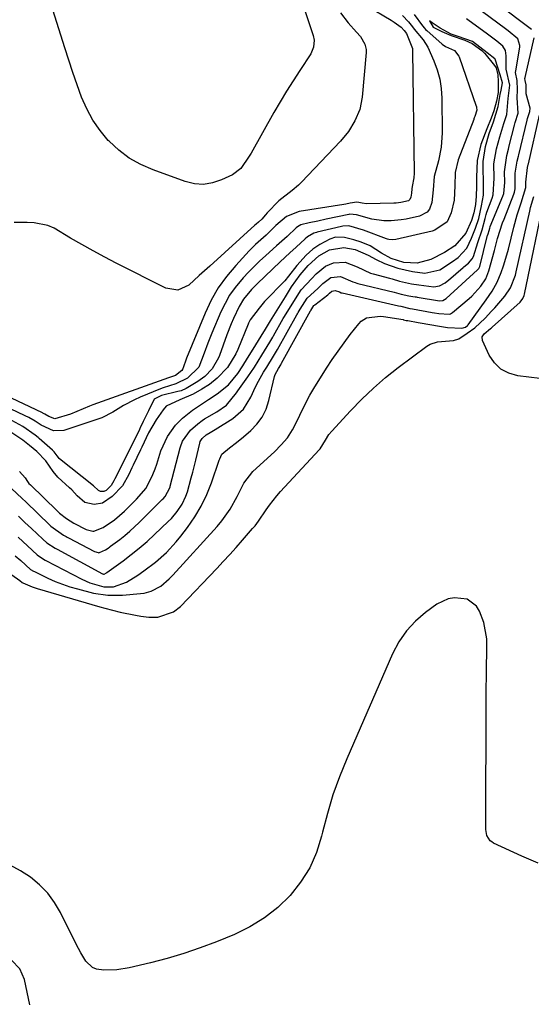
# Model space of a CAD drawing. Units: inches. Extents: x 1847085 to 1852515, y 474005 to 480336.
# Drawn here: x 1849558 to 1849710, y 477115 to 477407 of the extents above; entities that cross this region are included whole.
import ezdxf

# ---------------------------------------------------------------- set-up
doc = ezdxf.new("R2010")
doc.units = ezdxf.units.IN
doc.header["$MEASUREMENT"] = 0
doc.layers.add('7', color=7, linetype='Continuous')
doc.layers.add('8', color=7, linetype='Continuous')

msp = doc.modelspace()

# ---------------------------------------------------------------- linework, layer by layer
at = {"layer": '7', "color": 18}
for points in [[(1849709.98, 477403.58, 1664), (1849707.64, 477405.37, 1664), (1849686.27, 477421.55, 1664)], [(1849557.99, 477259.44, 1662), (1849559.91, 477257.63, 1662), (1849561.83, 477255.82, 1662), (1849565.18, 477252.63, 1662), (1849566.43, 477251.58, 1662), (1849568.9, 477250.04, 1662), (1849569.47, 477249.72, 1662), (1849582.93, 477242.37, 1662), (1849582.98, 477242.35, 1662), (1849583.23, 477242.27, 1662), (1849583.28, 477242.26, 1662), (1849583.33, 477242.27, 1662), (1849583.39, 477242.28, 1662), (1849584.11, 477242.69, 1662), (1849584.21, 477242.76, 1662), (1849589.02, 477246.27, 1662), (1849591.43, 477248.11, 1662), (1849593.8, 477250, 1662), (1849596.1, 477251.99, 1662), (1849598.34, 477254.03, 1662), (1849602.38, 477257.85, 1662), (1849603.31, 477258.8, 1662), (1849605.03, 477260.83, 1662), (1849606.5, 477263.05, 1662), (1849607.62, 477265.45, 1662), (1849608.04, 477266.71, 1662), (1849609.21, 477270.81, 1662), (1849609.68, 477272.54, 1662), (1849610.57, 477276.02, 1662), (1849610.98, 477277.77, 1662), (1849611.72, 477281.08, 1662), (1849611.87, 477281.56, 1662), (1849612.46, 477282.52, 1662), (1849613.66, 477283.61, 1662), (1849614.78, 477284.26, 1662), (1849616.25, 477285.11, 1662), (1849621.48, 477288.44, 1662), (1849623.15, 477289.74, 1662), (1849624.64, 477291.19, 1662), (1849626.87, 477294.72, 1662), (1849628.25, 477297.82, 1662), (1849629.09, 477299.48, 1662), (1849630.6, 477302.1, 1662), (1849631.61, 477303.66, 1662), (1849633.58, 477306.84, 1662), (1849634.76, 477308.82, 1662), (1849640.53, 477319.16, 1662), (1849640.65, 477319.36, 1662), (1849640.88, 477319.76, 1662), (1849641.48, 477320.75, 1662), (1849643.52, 477324.01, 1662), (1849646.74, 477326.96, 1662), (1849648.21, 477328.4, 1662), (1849650.58, 477330.2, 1662), (1849653.44, 477330.51, 1662), (1849657.07, 477328.92, 1662), (1849657.78, 477328.64, 1662), (1849658.27, 477328.49, 1662), (1849658.52, 477328.43, 1662), (1849669.29, 477325.87, 1662), (1849671.41, 477325.27, 1662), (1849673.64, 477324.72, 1662), (1849674.9, 477324.55, 1662), (1849675.52, 477324.46, 1662), (1849675.84, 477324.41, 1662), (1849676.15, 477324.36, 1662), (1849682.74, 477323.25, 1662), (1849683.75, 477323.31, 1662), (1849684.74, 477323.99, 1662), (1849694.04, 477332.46, 1662), (1849694.08, 477332.5, 1662), (1849694.19, 477332.59, 1662), (1849694.44, 477332.81, 1662), (1849694.76, 477333.39, 1662), (1849696.9, 477342.28, 1662), (1849696.93, 477342.41, 1662), (1849697, 477342.65, 1662), (1849697.17, 477343.14, 1662), (1849697.51, 477344.07, 1662), (1849697.67, 477344.83, 1662), (1849697.75, 477345.15, 1662), (1849697.81, 477345.3, 1662), (1849701.5, 477354.28, 1662), (1849701.78, 477355.08, 1662), (1849702.09, 477358.35, 1662), (1849702.01, 477361.48, 1662), (1849702.69, 477366.27, 1662), (1849703.18, 477368.21, 1662), (1849703.43, 477369.17, 1662), (1849704.97, 477375.25, 1662), (1849705.19, 477376.05, 1662), (1849706.12, 477378.87, 1662), (1849705.77, 477383.38, 1662), (1849705.9, 477385.71, 1662), (1849705.8, 477388.54, 1662), (1849705.31, 477390.87, 1662), (1849705.36, 477391.4, 1662), (1849706.55, 477398.43, 1662), (1849706.59, 477398.87, 1662), (1849705.97, 477400.89, 1662), (1849703.07, 477403.27, 1662), (1849702.31, 477403.83, 1662), (1849688.73, 477413.99, 1662)], [(1849642.58, 477410.15, 1668), (1849645.33, 477401.85, 1668), (1849645.62, 477400.48, 1668), (1849645.45, 477398.38, 1668), (1849644.62, 477396.45, 1668), (1849641.36, 477391.52, 1668), (1849639.37, 477388.44, 1668), (1849637.43, 477385.33, 1668), (1849635.55, 477382.18, 1668), (1849633.71, 477379, 1668), (1849626.93, 477367, 1668), (1849626.38, 477366.06, 1668), (1849623.94, 477362.47, 1668), (1849621.4, 477360.57, 1668), (1849618.13, 477359.05, 1668), (1849615.49, 477358.19, 1668), (1849612.83, 477357.76, 1668), (1849610.14, 477357.96, 1668), (1849607.43, 477358.58, 1668), (1849597.87, 477362.04, 1668), (1849594.26, 477363.64, 1668), (1849590.85, 477365.55, 1668), (1849587.74, 477367.91, 1668), (1849584.83, 477370.57, 1668), (1849584.62, 477370.79, 1668), (1849582.17, 477373.71, 1668), (1849579.99, 477376.8, 1668), (1849578.22, 477380.13, 1668), (1849576.71, 477383.63, 1668), (1849575.42, 477387.27, 1668), (1849574.16, 477390.91, 1668), (1849572.94, 477394.56, 1668), (1849571.75, 477398.23, 1668), (1849567.57, 477411.33, 1668)], [(1849661.45, 477410.52, 1664), (1849668.4, 477406.43, 1664), (1849669.35, 477405.83, 1664), (1849671.37, 477404.35, 1664), (1849672.25, 477403.33, 1664), (1849673.03, 477402.42, 1664), (1849674.73, 477398, 1664), (1849674.79, 477397.2, 1664), (1849675.27, 477361.08, 1664), (1849675.2, 477359.7, 1664), (1849674.65, 477357.09, 1664), (1849674.52, 477356.45, 1664), (1849674.49, 477355.1, 1664), (1849674.31, 477353.95, 1664), (1849674, 477353.26, 1664), (1849673.57, 477352.9, 1664), (1849671.34, 477352.38, 1664), (1849669.94, 477352.23, 1664), (1849669.23, 477352.2, 1664), (1849661.15, 477352, 1664), (1849659.82, 477352.14, 1664), (1849658.81, 477352.41, 1664), (1849658.28, 477352.46, 1664), (1849656.33, 477352.14, 1664), (1849655.03, 477351.93, 1664), (1849654.38, 477351.83, 1664), (1849641.17, 477349.73, 1664), (1849637.4, 477348.24, 1664), (1849634.26, 477345.56, 1664), (1849631.35, 477342.69, 1664), (1849628.26, 477339.96, 1664), (1849626.38, 477338.06, 1664), (1849622.38, 477333.76, 1664), (1849619.66, 477330.51, 1664), (1849617.2, 477327.1, 1664), (1849615.12, 477323.43, 1664), (1849613.3, 477319.61, 1664), (1849607.84, 477306.32, 1664), (1849606.68, 477303.12, 1664), (1849606.65, 477303.05, 1664), (1849606.61, 477302.98, 1664), (1849606.58, 477302.91, 1664), (1849606.4, 477302.63, 1664), (1849604.58, 477301.19, 1664), (1849603.63, 477300.87, 1664), (1849602.42, 477300.48, 1664), (1849580.04, 477292.43, 1664), (1849579.08, 477292.07, 1664), (1849577.18, 477291.28, 1664), (1849573.39, 477289.68, 1664), (1849568.75, 477288.28, 1664), (1849566.97, 477288.98, 1664), (1849565.79, 477289.73, 1664), (1849565.42, 477289.91, 1664), (1849565.23, 477290, 1664), (1849565.13, 477290.05, 1664), (1849535.55, 477303.97, 1664)], [(1849653.46, 477408.53, 1666), (1849655.68, 477405.64, 1666), (1849658.19, 477402.88, 1666), (1849659.32, 477401.55, 1666), (1849660.66, 477399.33, 1666), (1849661.03, 477397.71, 1666), (1849661.04, 477396.85, 1666), (1849659.81, 477383.6, 1666), (1849659.11, 477379.97, 1666), (1849657.72, 477376.55, 1666), (1849655.76, 477373.38, 1666), (1849653.38, 477370.52, 1666), (1849641.85, 477358.43, 1666), (1849640.96, 477357.56, 1666), (1849639.06, 477355.96, 1666), (1849635.14, 477352.89, 1666), (1849631.74, 477349.32, 1666), (1849631.19, 477348.71, 1666), (1849630.12, 477347.47, 1666), (1849629.1, 477346.59, 1666), (1849628.42, 477346, 1666), (1849628.08, 477345.7, 1666), (1849614.68, 477333.55, 1666), (1849611.59, 477330.74, 1666), (1849608.5, 477327.91, 1666), (1849605.24, 477326.37, 1666), (1849601.69, 477326.97, 1666), (1849587, 477334.41, 1666), (1849583.56, 477336.19, 1666), (1849580.16, 477338.02, 1666), (1849576.79, 477339.92, 1666), (1849573.44, 477341.86, 1666), (1849568.58, 477344.74, 1666), (1849566.72, 477345.62, 1666), (1849562.65, 477346.36, 1666), (1849560.56, 477346.44, 1666), (1849556.77, 477346.44, 1666)], [(1849671.81, 477407.78, 1662), (1849673.58, 477405.91, 1662), (1849674.72, 477404.38, 1662), (1849675.24, 477403.71, 1662), (1849677.94, 477400.55, 1662), (1849679.31, 477398.39, 1662), (1849681.13, 477394.34, 1662), (1849682.09, 477391.66, 1662), (1849682.84, 477388.94, 1662), (1849683.25, 477386.15, 1662), (1849683.45, 477383.32, 1662), (1849683.55, 477372.97, 1662), (1849683.29, 477368.79, 1662), (1849682.43, 477364.68, 1662), (1849681.15, 477360.08, 1662), (1849680.89, 477356.18, 1662), (1849680.5, 477352.34, 1662), (1849679.8, 477350.45, 1662), (1849679.08, 477349.53, 1662), (1849676.8, 477348.32, 1662), (1849672.87, 477347.47, 1662), (1849671.38, 477347.21, 1662), (1849668.39, 477346.95, 1662), (1849666.22, 477346.98, 1662), (1849662.72, 477347.45, 1662), (1849658.15, 477348.77, 1662), (1849656.15, 477348.9, 1662), (1849655.89, 477348.85, 1662), (1849649.2, 477347.43, 1662), (1849646.7, 477346.9, 1662), (1849644.19, 477346.35, 1662), (1849641.71, 477345.76, 1662), (1849640.73, 477345.21, 1662), (1849640.3, 477344.85, 1662), (1849637.59, 477342.36, 1662), (1849634.45, 477339.51, 1662), (1849631.27, 477336.69, 1662), (1849629.38, 477334.97, 1662), (1849626.16, 477331.78, 1662), (1849624.62, 477330.12, 1662), (1849622.17, 477327.17, 1662), (1849620.57, 477324.91, 1662), (1849619.21, 477322.5, 1662), (1849618, 477320, 1662), (1849615.32, 477313.68, 1662), (1849614.13, 477310.74, 1662), (1849613.05, 477307.77, 1662), (1849611.4, 477303.65, 1662), (1849608.06, 477300.35, 1662), (1849604.66, 477298.67, 1662), (1849600.86, 477297.5, 1662), (1849600.04, 477297.18, 1662), (1849594.11, 477294.74, 1662), (1849592.42, 477293.98, 1662), (1849589.15, 477292.23, 1662), (1849586.01, 477290.26, 1662), (1849582.7, 477288.63, 1662), (1849580.96, 477287.98, 1662), (1849571.48, 477284.85, 1662), (1849568.41, 477284.72, 1662), (1849564.68, 477286.45, 1662), (1849562.97, 477287.66, 1662), (1849561.03, 477288.69, 1662), (1849560.01, 477289.18, 1662), (1849559.76, 477289.3, 1662), (1849538.91, 477299.12, 1662)], [(1849558.28, 477272.71, 1658), (1849559.95, 477270.82, 1658), (1849560.68, 477269.71, 1658), (1849561.12, 477269.16, 1658), (1849561.52, 477268.75, 1658), (1849569.43, 477261.02, 1658), (1849570.19, 477260.32, 1658), (1849572.24, 477258.76, 1658), (1849574.41, 477257.42, 1658), (1849578.09, 477255.56, 1658), (1849579.99, 477255.06, 1658), (1849580.34, 477255.05, 1658), (1849583.09, 477256.08, 1658), (1849586.41, 477258.4, 1658), (1849589.41, 477260.95, 1658), (1849591.97, 477263.5, 1658), (1849592.95, 477264.53, 1658), (1849595.83, 477267.76, 1658), (1849597.86, 477271.8, 1658), (1849598.52, 477273.47, 1658), (1849598.99, 477274.85, 1658), (1849600.2, 477278.83, 1658), (1849602.13, 477283.11, 1658), (1849604.52, 477286.39, 1658), (1849606.64, 477288.52, 1658), (1849609.56, 477290.84, 1658), (1849611.05, 477291.9, 1658), (1849614.33, 477294.06, 1658), (1849616.87, 477295.7, 1658), (1849620.27, 477298.42, 1658), (1849622.99, 477301.72, 1658), (1849624.46, 477304, 1658), (1849625.84, 477306.26, 1658), (1849627.51, 477308.97, 1658), (1849629.91, 477312.82, 1658), (1849631.19, 477314.87, 1658), (1849632.67, 477317.35, 1658), (1849634.13, 477319.74, 1658), (1849635.61, 477322.1, 1658), (1849637.09, 477324.48, 1658), (1849638.9, 477327.38, 1658), (1849641.44, 477330.94, 1658), (1849643.81, 477333.7, 1658), (1849647.03, 477336.59, 1658), (1849650.18, 477338.4, 1658), (1849654.46, 477339.06, 1658), (1849657.79, 477338.49, 1658), (1849661.66, 477336.74, 1658), (1849663.98, 477335.47, 1658), (1849666.45, 477334.27, 1658), (1849670.4, 477332.96, 1658), (1849674.75, 477331.91, 1658), (1849678.4, 477331.5, 1658), (1849682.89, 477332.47, 1658), (1849686.66, 477334.86, 1658), (1849688.33, 477336.14, 1658), (1849690.89, 477338.84, 1658), (1849692.28, 477341.85, 1658), (1849693.45, 477344.77, 1658), (1849694.45, 477347.61, 1658), (1849695.18, 477351.37, 1658), (1849695.76, 477354.57, 1658), (1849695.81, 477359.32, 1658), (1849695.74, 477361.64, 1658), (1849695.72, 477364.52, 1658), (1849696.4, 477368.96, 1658), (1849697.47, 477372.87, 1658), (1849698.75, 477376.23, 1658), (1849700.1, 477380.84, 1658), (1849700.78, 477384.35, 1658), (1849701.06, 477385.68, 1658), (1849701.46, 477387.84, 1658), (1849700.71, 477390.21, 1658), (1849699.23, 477394.8, 1658), (1849699.18, 477394.89, 1658), (1849696.92, 477396.76, 1658), (1849694.75, 477398.43, 1658), (1849692.55, 477400.07, 1658), (1849688.28, 477401.51, 1658), (1849686.19, 477402.29, 1658), (1849682.95, 477404.03, 1658), (1849680.57, 477405.61, 1658), (1849679.77, 477406.15, 1658), (1849680.9, 477404.29, 1658), (1849683.48, 477403.01, 1658), (1849686.17, 477401.83, 1658), (1849690.27, 477400.44, 1658), (1849692.48, 477399.43, 1658), (1849695.33, 477397.38, 1658), (1849696.18, 477396.54, 1658), (1849699.07, 477392.98, 1658), (1849699.53, 477392.23, 1658), (1849700, 477390.15, 1658), (1849700.17, 477388.2, 1658), (1849700.15, 477384.96, 1658), (1849699.65, 477382.35, 1658), (1849698.83, 477379.57, 1658), (1849698.06, 477377.33, 1658), (1849696.82, 477374.18, 1658), (1849694.96, 477369.54, 1658), (1849693.95, 477364.85, 1658), (1849693.68, 477359.92, 1658), (1849693.71, 477357.1, 1658), (1849693.66, 477354.28, 1658), (1849693.38, 477351.79, 1658), (1849692.93, 477349.32, 1658), (1849692.25, 477347.04, 1658), (1849690.53, 477343.29, 1658), (1849687.33, 477339.55, 1658), (1849684.25, 477337.6, 1658), (1849680.22, 477335.47, 1658), (1849676.13, 477334.37, 1658), (1849672.22, 477334.58, 1658), (1849668.47, 477335.77, 1658), (1849665.59, 477337.41, 1658), (1849662.19, 477339.54, 1658), (1849659.55, 477340.64, 1658), (1849657.36, 477341.35, 1658), (1849654.61, 477342.03, 1658), (1849651.97, 477342.12, 1658), (1849650.23, 477341.54, 1658), (1849647.31, 477339.97, 1658), (1849645.23, 477338.56, 1658), (1849643.28, 477336.8, 1658), (1849640.44, 477333.71, 1658), (1849638.02, 477330.53, 1658), (1849636.9, 477329.16, 1658), (1849636.42, 477328.65, 1658), (1849631.41, 477323.59, 1658), (1849630.95, 477323.11, 1658), (1849629.28, 477321.08, 1658), (1849626.66, 477317.68, 1658), (1849626.22, 477316.83, 1658), (1849626.13, 477316.61, 1658), (1849626.03, 477316.39, 1658), (1849622.99, 477308.87, 1658), (1849622.38, 477307.52, 1658), (1849619.92, 477303.49, 1658), (1849616.86, 477300.31, 1658), (1849614.56, 477298.48, 1658), (1849612.34, 477297.09, 1658), (1849609.75, 477295.63, 1658), (1849605.82, 477293.95, 1658), (1849601.77, 477292.06, 1658), (1849600.85, 477290.98, 1658), (1849598.83, 477287.99, 1658), (1849596.55, 477284.17, 1658), (1849594.59, 477279.96, 1658), (1849594.19, 477279.14, 1658), (1849591.94, 477274.55, 1658), (1849591.57, 477273.78, 1658), (1849590.69, 477271.83, 1658), (1849588.8, 477268.47, 1658), (1849585.8, 477265.3, 1658), (1849582.91, 477263.35, 1658), (1849580.43, 477262.9, 1658), (1849577.65, 477263.57, 1658), (1849575.44, 477265.53, 1658), (1849573.77, 477267.24, 1658), (1849573.08, 477267.91, 1658), (1849569.69, 477271.03, 1658), (1849568.28, 477272.71, 1658), (1849566.07, 477275.85, 1658), (1849563.41, 477278.68, 1658), (1849561.31, 477280.42, 1658), (1849559.27, 477282.03, 1658), (1849555.13, 477284.75, 1658)], [(1849557.95, 477253.23, 1664), (1849560.67, 477250.68, 1664), (1849563.57, 477247.98, 1664), (1849565.1, 477246.95, 1664), (1849565.9, 477246.49, 1664), (1849566.1, 477246.38, 1664), (1849576.77, 477240.83, 1664), (1849579.12, 477239.76, 1664), (1849583.25, 477238.55, 1664), (1849586.16, 477238.55, 1664), (1849590.03, 477239.94, 1664), (1849593.38, 477242.04, 1664), (1849595.18, 477243.24, 1664), (1849598.62, 477245.82, 1664), (1849601.83, 477248.71, 1664), (1849604.75, 477251.87, 1664), (1849606.1, 477253.54, 1664), (1849608.09, 477256.15, 1664), (1849610.23, 477259.26, 1664), (1849612.16, 477262.48, 1664), (1849613.77, 477265.87, 1664), (1849615.18, 477269.38, 1664), (1849617.5, 477276.06, 1664), (1849617.63, 477276.43, 1664), (1849618.23, 477277.85, 1664), (1849620.52, 477279.75, 1664), (1849622.65, 477281.32, 1664), (1849624.69, 477282.99, 1664), (1849626.83, 477284.83, 1664), (1849628.68, 477286.74, 1664), (1849630.24, 477288.83, 1664), (1849631.37, 477291.18, 1664), (1849632.22, 477293.7, 1664), (1849633.88, 477300.87, 1664), (1849634.04, 477301.41, 1664), (1849635.03, 477303.23, 1664), (1849635.7, 477304.31, 1664), (1849635.87, 477304.61, 1664), (1849635.96, 477304.76, 1664), (1849644.58, 477320.3, 1664), (1849644.61, 477320.36, 1664), (1849644.9, 477320.85, 1664), (1849645.52, 477321.83, 1664), (1849645.69, 477322.02, 1664), (1849645.79, 477322.11, 1664), (1849649.7, 477325.06, 1664), (1849650.17, 477325.51, 1664), (1849650.9, 477326.12, 1664), (1849651.82, 477326.34, 1664), (1849653.08, 477325.9, 1664), (1849653.63, 477325.65, 1664), (1849653.81, 477325.6, 1664), (1849653.9, 477325.58, 1664), (1849670.62, 477321.79, 1664), (1849671.26, 477321.63, 1664), (1849674, 477320.99, 1664), (1849674.75, 477320.88, 1664), (1849680.63, 477319.84, 1664), (1849681.29, 477319.73, 1664), (1849682.6, 477319.5, 1664), (1849685.66, 477319.3, 1664), (1849685.99, 477319.4, 1664), (1849686.6, 477319.77, 1664), (1849691.6, 477323.96, 1664), (1849692.38, 477324.66, 1664), (1849695.04, 477327.6, 1664), (1849696.46, 477329.77, 1664), (1849697.41, 477332.19, 1664), (1849699.01, 477338.2, 1664), (1849699.32, 477339.38, 1664), (1849699.98, 477341.71, 1664), (1849701.47, 477346.34, 1664), (1849701.9, 477347.47, 1664), (1849704.77, 477354.85, 1664), (1849704.98, 477355.48, 1664), (1849705.19, 477356.46, 1664), (1849705.17, 477361.08, 1664), (1849705.79, 477364.63, 1664), (1849706.17, 477366.15, 1664), (1849706.26, 477366.53, 1664), (1849708.71, 477376.74, 1664), (1849708.86, 477377.31, 1664), (1849709.51, 477379.33, 1664), (1849709.61, 477380.36, 1664), (1849708.41, 477384.59, 1664), (1849708.46, 477387.19, 1664), (1849708.13, 477388.48, 1664), (1849708.08, 477389.09, 1664), (1849708.12, 477389.39, 1664), (1849710.81, 477401.11, 1664)], [(1849557.04, 477247.76, 1666), (1849558.71, 477246.32, 1666), (1849561.57, 477243.73, 1666), (1849562.5, 477243.17, 1666), (1849562.74, 477243.04, 1666), (1849566.72, 477241.12, 1666), (1849568.85, 477240.17, 1666), (1849573.24, 477238.57, 1666), (1849575.48, 477237.93, 1666), (1849580.25, 477236.72, 1666), (1849584.5, 477236.03, 1666), (1849588.81, 477236.06, 1666), (1849594.21, 477236.55, 1666), (1849595.27, 477236.71, 1666), (1849597.31, 477237.3, 1666), (1849600.18, 477238.78, 1666), (1849602.64, 477240.87, 1666), (1849603.76, 477242.03, 1666), (1849616.88, 477256.44, 1666), (1849618.27, 477258.09, 1666), (1849620.74, 477261.6, 1666), (1849622.8, 477265.34, 1666), (1849624.83, 477269.27, 1666), (1849627.47, 477272.73, 1666), (1849633.88, 477278.57, 1666), (1849635.87, 477280.56, 1666), (1849637.68, 477282.71, 1666), (1849639.25, 477285.04, 1666), (1849640.53, 477287.54, 1666), (1849642.22, 477291.28, 1666), (1849644.37, 477295.35, 1666), (1849645.56, 477297.33, 1666), (1849649.31, 477303.29, 1666), (1849650.98, 477305.85, 1666), (1849652.7, 477308.37, 1666), (1849654.49, 477310.84, 1666), (1849656.33, 477313.28, 1666), (1849658.82, 477316.46, 1666), (1849659.52, 477317.19, 1666), (1849661.16, 477318.22, 1666), (1849665.16, 477318.75, 1666), (1849666.18, 477318.64, 1666), (1849671.96, 477317.71, 1666), (1849672.07, 477317.68, 1666), (1849672.84, 477317.48, 1666), (1849673.35, 477317.4, 1666), (1849676.4, 477316.86, 1666), (1849677.04, 477316.74, 1666), (1849682.79, 477315.73, 1666), (1849685.17, 477315.39, 1666), (1849689.42, 477315.14, 1666), (1849690.45, 477315.42, 1666), (1849691.06, 477315.95, 1666), (1849691.23, 477316.16, 1666), (1849694.81, 477321.08, 1666), (1849696.6, 477323.59, 1666), (1849698.33, 477326.14, 1666), (1849699.86, 477328.79, 1666), (1849701.07, 477331.61, 1666), (1849701.75, 477333.6, 1666), (1849702.74, 477336.9, 1666), (1849703.18, 477338.57, 1666), (1849704.8, 477345.1, 1666), (1849705.8, 477348.73, 1666), (1849706.96, 477352.32, 1666), (1849708.37, 477356.82, 1666), (1849708.35, 477358.43, 1666), (1849708.84, 477362.77, 1666), (1849709.04, 477363.59, 1666), (1849709.1, 477363.87, 1666), (1849712.43, 477378.22, 1666)], [(1849554.36, 477243.29, 1668), (1849558.37, 477240.47, 1668), (1849559.14, 477239.81, 1668), (1849559.33, 477239.71, 1668), (1849562.07, 477238.52, 1668), (1849563.51, 477238.05, 1668), (1849582.08, 477232.66, 1668), (1849583.58, 477232.23, 1668), (1849588.11, 477231.06, 1668), (1849592.68, 477230.12, 1668), (1849594.22, 477229.87, 1668), (1849596.64, 477229.52, 1668), (1849599.25, 477229.53, 1668), (1849603.92, 477231.13, 1668), (1849605.98, 477232.73, 1668), (1849616.74, 477243.95, 1668), (1849618.69, 477246.02, 1668), (1849620.62, 477248.1, 1668), (1849622.52, 477250.22, 1668), (1849624.4, 477252.35, 1668), (1849627.37, 477255.79, 1668), (1849628.1, 477256.66, 1668), (1849629.12, 477258.03, 1668), (1849631.39, 477261.36, 1668), (1849632.38, 477262.78, 1668), (1849634.52, 477265.49, 1668), (1849635.66, 477266.78, 1668), (1849647.12, 477279.14, 1668), (1849647.4, 477279.46, 1668), (1849649.01, 477281.94, 1668), (1849650, 477283.62, 1668), (1849650.88, 477284.7, 1668), (1849656.41, 477290.71, 1668), (1849659.73, 477294.13, 1668), (1849663.18, 477297.43, 1668), (1849666.8, 477300.53, 1668), (1849670.54, 477303.49, 1668), (1849678.98, 477309.82, 1668), (1849679.99, 477310.43, 1668), (1849682.17, 477311.16, 1668), (1849686.9, 477311.5, 1668), (1849688.49, 477312.05, 1668), (1849690.99, 477313.64, 1668), (1849693.24, 477315.29, 1668), (1849696.3, 477318.13, 1668), (1849698.21, 477320.17, 1668), (1849699.13, 477321.22, 1668), (1849702.08, 477324.63, 1668), (1849703.79, 477327.12, 1668), (1849705.26, 477330.88, 1668), (1849705.51, 477331.86, 1668), (1849709.5, 477349.78, 1668), (1849709.76, 477350.88, 1668), (1849710.7, 477354.13, 1668)], [(1849712, 477156.65, 1668), (1849707.19, 477158.78, 1668), (1849698.75, 477162.67, 1668), (1849698.23, 477162.98, 1668), (1849697.77, 477163.34, 1668), (1849696.82, 477164.86, 1668), (1849696.5, 477166.65, 1668), (1849696.59, 477205.06, 1668), (1849696.61, 477208.49, 1668), (1849696.65, 477211.93, 1668), (1849696.71, 477215.37, 1668), (1849696.8, 477218.81, 1668), (1849696.76, 477223.14, 1668), (1849695.87, 477227.97, 1668), (1849694.66, 477231.3, 1668), (1849693.68, 477232.84, 1668), (1849690.95, 477234.87, 1668), (1849687.22, 477235.33, 1668), (1849685.36, 477235.04, 1668), (1849681.94, 477233.38, 1668), (1849678.64, 477230.95, 1668), (1849675.63, 477228.34, 1668), (1849672.94, 477225.48, 1668), (1849670.74, 477222.22, 1668), (1849668.87, 477218.71, 1668), (1849655.3, 477187.6, 1668), (1849653.15, 477182.28, 1668), (1849651.2, 477176.9, 1668), (1849649.54, 477171.42, 1668), (1849648.08, 477165.88, 1668), (1849647.81, 477164.72, 1668), (1849646.28, 477159.89, 1668), (1849644.29, 477155.31, 1668), (1849641.62, 477151.09, 1668), (1849638.49, 477147.11, 1668), (1849634.81, 477143.6, 1668), (1849630.87, 477140.46, 1668), (1849626.55, 477137.86, 1668), (1849621.99, 477135.62, 1668), (1849616.64, 477133.43, 1668), (1849611.85, 477131.6, 1668), (1849607.01, 477129.92, 1668), (1849602.09, 477128.48, 1668), (1849597.13, 477127.2, 1668), (1849590.81, 477125.73, 1668), (1849587.1, 477125.12, 1668), (1849583.34, 477125.03, 1668), (1849581.12, 477125.33, 1668), (1849579.91, 477125.81, 1668), (1849577.99, 477127.64, 1668), (1849576.49, 477130.14, 1668), (1849575.13, 477132.7, 1668), (1849570.46, 477142.09, 1668), (1849568.69, 477145.08, 1668), (1849566.66, 477147.85, 1668), (1849564.26, 477150.31, 1668), (1849561.6, 477152.55, 1668), (1849558.65, 477154.43, 1668), (1849555.59, 477156.06, 1668)], [(1849561.37, 477114.72, 1666), (1849559.76, 477122.25, 1666), (1849558.36, 477125.44, 1666), (1849555.92, 477127.95, 1666)]]:
    msp.add_polyline3d(points, dxfattribs=at)
at = {"layer": '8', "color": 18}
for points in [[(1849555.91, 477267.7, 1660), (1849559.09, 477264.73, 1660), (1849560.14, 477263.72, 1660), (1849567.3, 477256.83, 1660), (1849567.61, 477256.54, 1660), (1849571.37, 477253.89, 1660), (1849572.1, 477253.47, 1660), (1849572.46, 477253.27, 1660), (1849572.83, 477253.07, 1660), (1849580.49, 477249.04, 1660), (1849581.61, 477248.68, 1660), (1849581.81, 477248.66, 1660), (1849582.01, 477248.68, 1660), (1849583.77, 477249.5, 1660), (1849584.55, 477250.04, 1660), (1849585.12, 477250.43, 1660), (1849585.3, 477250.57, 1660), (1849588, 477252.61, 1660), (1849589.5, 477253.79, 1660), (1849590.97, 477255.02, 1660), (1849593.78, 477257.63, 1660), (1849600.61, 477264.44, 1660), (1849600.83, 477264.66, 1660), (1849601.45, 477265.32, 1660), (1849602.84, 477267.87, 1660), (1849602.93, 477268.17, 1660), (1849602.97, 477268.33, 1660), (1849605.92, 477279.72, 1660), (1849606, 477280.01, 1660), (1849606.63, 477281.69, 1660), (1849608.95, 477284.98, 1660), (1849611.14, 477286.87, 1660), (1849612.46, 477287.83, 1660), (1849613.17, 477288.28, 1660), (1849616.82, 477290.38, 1660), (1849619.63, 477292.31, 1660), (1849622.56, 477295.99, 1660), (1849623.01, 477296.64, 1660), (1849625.92, 477300.7, 1660), (1849626.15, 477301.02, 1660), (1849626.85, 477302.01, 1660), (1849627.91, 477303.64, 1660), (1849630.09, 477307.18, 1660), (1849632.47, 477311.01, 1660), (1849633.35, 477312.5, 1660), (1849633.57, 477312.87, 1660), (1849636.48, 477318.01, 1660), (1849636.68, 477318.35, 1660), (1849637.28, 477319.37, 1660), (1849639.57, 477323.08, 1660), (1849641.76, 477326.52, 1660), (1849644.91, 477329.87, 1660), (1849646.18, 477331.24, 1660), (1849648.94, 477333.57, 1660), (1849651.35, 477334.54, 1660), (1849654.8, 477334.71, 1660), (1849658.41, 477333.33, 1660), (1849662.31, 477331.47, 1660), (1849663.11, 477331.24, 1660), (1849667.95, 477329.98, 1660), (1849668.69, 477329.79, 1660), (1849670.89, 477329.12, 1660), (1849674.48, 477328.28, 1660), (1849676.68, 477327.99, 1660), (1849681.11, 477327.38, 1660), (1849682.78, 477327.66, 1660), (1849684.44, 477328.62, 1660), (1849685.08, 477329.11, 1660), (1849685.39, 477329.37, 1660), (1849689.75, 477333.11, 1660), (1849689.98, 477333.3, 1660), (1849691.33, 477334.43, 1660), (1849692.45, 477335.72, 1660), (1849692.8, 477336.4, 1660), (1849694.1, 477340.56, 1660), (1849695.42, 477344.26, 1660), (1849696.34, 477347.61, 1660), (1849696.6, 477348.82, 1660), (1849696.83, 477349.53, 1660), (1849698.34, 477353.71, 1660), (1849698.64, 477354.68, 1660), (1849698.93, 477359.64, 1660), (1849698.89, 477363.83, 1660), (1849699.69, 477368.3, 1660), (1849700.64, 477371.79, 1660), (1849701.83, 477375.8, 1660), (1849702.73, 477378.42, 1660), (1849703.07, 477383.17, 1660), (1849703.58, 477387.14, 1660), (1849702.56, 477391.92, 1660), (1849702.55, 477395.85, 1660), (1849702.29, 477397.38, 1660), (1849701.49, 477398.73, 1660), (1849699.74, 477400.21, 1660), (1849696.98, 477402.29, 1660), (1849691.17, 477406.49, 1660), (1849690.8, 477406.75, 1660)], [(1849675.21, 477408.1, 1660), (1849677.7, 477404.73, 1660), (1849678.32, 477404.01, 1660), (1849678.66, 477403.67, 1660), (1849679, 477403.35, 1660), (1849683.6, 477399.28, 1660), (1849684.55, 477398.58, 1660), (1849687.23, 477397.38, 1660), (1849688.46, 477395.75, 1660), (1849688.56, 477395.5, 1660), (1849693.65, 477380.91, 1660), (1849693.69, 477380.82, 1660), (1849693.76, 477380.52, 1660), (1849693.81, 477379.69, 1660), (1849693.26, 477377.87, 1660), (1849693.08, 477377.42, 1660), (1849692.97, 477377.15, 1660), (1849692.94, 477377.05, 1660), (1849692.9, 477376.96, 1660), (1849688.26, 477365.07, 1660), (1849687.4, 477361.28, 1660), (1849687.29, 477357.33, 1660), (1849687.12, 477353.06, 1660), (1849686.25, 477349.3, 1660), (1849684.99, 477346.65, 1660), (1849681.39, 477344.19, 1660), (1849680.55, 477343.93, 1660), (1849669.83, 477341.39, 1660), (1849668.79, 477341.29, 1660), (1849667.74, 477341.46, 1660), (1849667.4, 477341.56, 1660), (1849667.07, 477341.67, 1660), (1849660.2, 477344.23, 1660), (1849655.91, 477345.46, 1660), (1849654.12, 477345.39, 1660), (1849653.69, 477345.3, 1660), (1849646.55, 477343.61, 1660), (1849646.3, 477343.54, 1660), (1849645.54, 477343.28, 1660), (1849643.62, 477342.18, 1660), (1849642.98, 477341.63, 1660), (1849640.29, 477339.19, 1660), (1849638.4, 477337.46, 1660), (1849635.58, 477334.81, 1660), (1849628.85, 477328.35, 1660), (1849627.09, 477326.58, 1660), (1849624.67, 477323.72, 1660), (1849623.35, 477321.62, 1660), (1849621.71, 477318.01, 1660), (1849621.04, 477316.41, 1660), (1849619.79, 477313.16, 1660), (1849617.55, 477307.02, 1660), (1849617.29, 477306.37, 1660), (1849615.38, 477303.15, 1660), (1849613.18, 477300.87, 1660), (1849611.18, 477299.32, 1660), (1849607.74, 477297.33, 1660), (1849606.2, 477296.65, 1660), (1849605.22, 477296.36, 1660), (1849600.42, 477295.18, 1660), (1849598.26, 477294.09, 1660), (1849596.52, 477290.71, 1660), (1849594.98, 477287.47, 1660), (1849594.1, 477285.66, 1660), (1849593.96, 477285.37, 1660), (1849593.89, 477285.22, 1660), (1849593.82, 477285.07, 1660), (1849586.53, 477270.54, 1660), (1849586.22, 477269.9, 1660), (1849585.5, 477268.56, 1660), (1849583.98, 477267.1, 1660), (1849583.34, 477266.83, 1660), (1849582.35, 477266.81, 1660), (1849581.68, 477267.12, 1660), (1849580.24, 477268.48, 1660), (1849570.19, 477276.5, 1660), (1849570.11, 477276.57, 1660), (1849569.88, 477276.81, 1660), (1849569.46, 477277.36, 1660), (1849568.61, 477278.5, 1660), (1849568.19, 477278.91, 1660), (1849568.1, 477278.99, 1660), (1849564.12, 477282.48, 1660), (1849563.83, 477282.73, 1660), (1849562.97, 477283.45, 1660), (1849559.27, 477286.08, 1660), (1849556.03, 477287.77, 1660)], [(1849715.8, 477299.86, 1670), (1849705.99, 477301.05, 1670), (1849703.31, 477301.82, 1670), (1849700.95, 477303.03, 1670), (1849699.07, 477304.9, 1670), (1849697.51, 477307.21, 1670), (1849695.54, 477311.47, 1670), (1849695.42, 477312.56, 1670), (1849695.98, 477313.51, 1670), (1849697.91, 477315.1, 1670), (1849698.14, 477315.3, 1670), (1849698.37, 477315.5, 1670), (1849706.66, 477322.91, 1670), (1849707.48, 477323.94, 1670), (1849707.85, 477324.87, 1670), (1849707.93, 477325.19, 1670), (1849713.93, 477354.26, 1670)]]:
    msp.add_polyline3d(points, dxfattribs=at)

doc.saveas('drawing.dxf')
